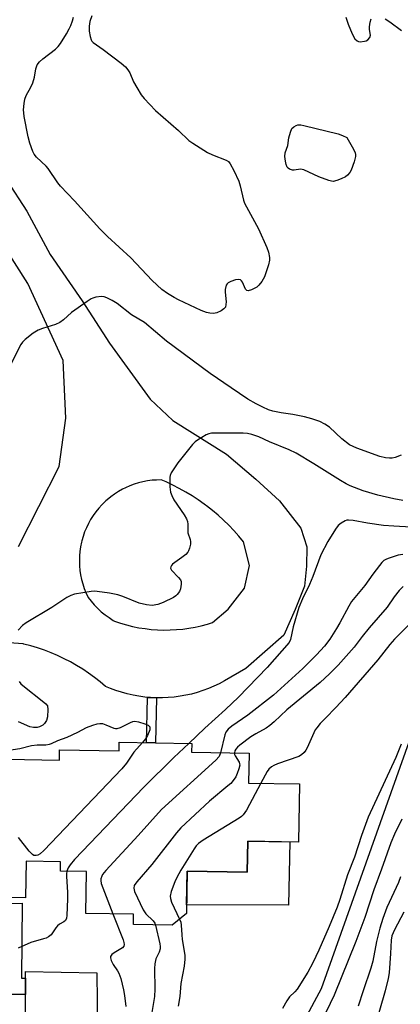
# Model space of a CAD drawing. Units: inches. Extents: x 1237765 to 1243765, y 509456 to 513456.
# Drawn here: x 1239745 to 1239861, y 510688 to 510987 of the extents above; entities that cross this region are included whole.
import ezdxf

# ---------------------------------------------------------------- set-up
doc = ezdxf.new("R2010")
doc.units = ezdxf.units.IN
doc.header["$MEASUREMENT"] = 0
for name, color, linetype in [('BLDG-Footprint', 5, 'Continuous'), ('CULTRL-Pad', 6, 'Continuous'), ('NTRL-Trees', 3, 'Continuous'), ('TRANS-Non Street Sidewalk', 7, 'Continuous'), ('TRANS-Road', 130, 'Continuous'), ('Undefined', 1, 'Continuous')]:
    doc.layers.add(name, color=color, linetype=linetype)

msp = doc.modelspace()

# ---------------------------------------------------------------- linework, layer by layer
at = {"layer": 'BLDG-Footprint', "elevation": 323.67}
msp.add_lwpolyline([(1239719.38, 510762.44), (1239756.85, 510761.8), (1239756.91, 510764.89), (1239775.04, 510764.58), (1239775.09, 510767.21), (1239797.13, 510766.83), (1239797.08, 510764.17), (1239814.58, 510763.87), (1239814.43, 510754.82), (1239829.93, 510754.55), (1239829.63, 510736.88), (1239814.19, 510737.14), (1239814.03, 510727.7), (1239795.73, 510728.01), (1239795.51, 510715.14), (1239791.15, 510711.59), (1239779.41, 510711.79), (1239779.46, 510714.94), (1239764.91, 510715.19), (1239765.13, 510727.89), (1239757.18, 510728.02), (1239757.22, 510730.87), (1239746.74, 510731.05), (1239746.55, 510719.94), (1239718.66, 510720.41)], dxfattribs=at)
at = {"layer": 'CULTRL-Pad'}
msp.add_lwpolyline([(1239826.97, 510736.93), (1239826.59, 510717.68), (1239795.56, 510717.86), (1239795.73, 510728.01), (1239814.03, 510727.7), (1239814.19, 510737.15)], close=True, dxfattribs=at)
msp.add_polyline3d([(1239768.22, 510697.16, 0), (1239768.74, 510653.59, 0), (1239769.96, 510649.42, 0), (1239770.65, 510636.92, 0), (1239746.69, 510636.57, 0), (1239746.52, 510697.51, 0)], close=True, dxfattribs=at)
at = {"layer": 'NTRL-Trees'}
msp.add_polyline3d([(1239804.68, 510633.01, 0), (1239836.63, 510692.34, 0), (1239863.75, 510768.75, 0), (1239911.48, 510794.57, 0), (1239983.25, 510839.56, 0), (1240006.87, 510851.44, 0), (1240066.75, 510867.72, 0), (1240126.88, 510884.03, 0)], dxfattribs=at)
at = {"layer": 'TRANS-Non Street Sidewalk'}
for points in [[(1239786.39, 510780.7), (1239786.11, 510767.02), (1239783.41, 510767.07), (1239783.7, 510780.86), (1239784.6, 510780.78)], [(1239724.34, 510720.32), (1239724.3, 510718.22), (1239745.53, 510718.29), (1239745.31, 510695.49), (1239746.53, 510695.48), (1239746.53, 510692.07), (1239746.54, 510690.53), (1239741.62, 510690.53), (1239742.09, 510714.87), (1239720.84, 510714.8), (1239720.93, 510720.37)]]:
    msp.add_lwpolyline(points, close=True, dxfattribs=at)
at = {"layer": 'TRANS-Road'}
for points in [[(1239740.78, 510938.06, 0), (1239746.95, 510928.63, 0), (1239754.05, 510915.41, 0), (1239763.84, 510901.32, 0), (1239772.12, 510888.49, 0), (1239777.47, 510881.11, 0), (1239784.46, 510871.47, 0), (1239791.41, 510864.98, 0), (1239807.71, 510854.77, 0), (1239816.67, 510847.11, 0), (1239823.85, 510840.55, 0), (1239830.31, 510832.31, 0), (1239832.14, 510826.59, 0), (1239832, 510820.69, 0), (1239831.45, 510814.68, 0), (1239828.62, 510807.56, 0), (1239825.19, 510799.74, 0), (1239813.56, 510789.61, 0), (1239807.09, 510785.83, 0), (1239805.5, 510784.98, 0), (1239803.88, 510784.21, 0), (1239802.22, 510783.52, 0), (1239800.53, 510782.89, 0), (1239798.82, 510782.34, 0), (1239797.09, 510781.87, 0), (1239795.33, 510781.48, 0), (1239793.56, 510781.17, 0), (1239791.78, 510780.93, 0), (1239789.99, 510780.77, 0), (1239788.19, 510780.7, 0), (1239786.39, 510780.7, 0), (1239784.6, 510780.78, 0), (1239783.7, 510780.86, 0), (1239782.81, 510780.95, 0), (1239781.03, 510781.19, 0), (1239779.26, 510781.51, 0), (1239777.51, 510781.91, 0), (1239775.77, 510782.39, 0), (1239774.06, 510782.94, 0), (1239772.38, 510783.57, 0), (1239770.91, 510784.19, 0), (1239769.25, 510785.59, 0), (1239767.53, 510786.92, 0), (1239765.77, 510788.19, 0), (1239763.96, 510789.4, 0), (1239762.11, 510790.54, 0), (1239760.22, 510791.61, 0), (1239758.29, 510792.61, 0), (1239756.33, 510793.53, 0), (1239754.33, 510794.39, 0), (1239752.3, 510795.17, 0), (1239750.25, 510795.88, 0), (1239748.17, 510796.5, 0), (1239746.07, 510797.06, 0), (1239745.85, 510797.11, 0), (1239737.16, 510797.77, 0)], [(1239744.44, 510826.67, 0), (1239756.8, 510850.98, 0), (1239758.82, 510865.73, 0), (1239758, 510883.26, 0), (1239747.28, 510906.64, 0), (1239735.73, 510924.63, 0)]]:
    msp.add_polyline3d(points, dxfattribs=at)
msp.add_polyline3d([(1239789.3, 510846.3, 0), (1239787.85, 510846.92, 0), (1239786.45, 510846.9, 0), (1239785.05, 510846.8, 0), (1239783.66, 510846.62, 0), (1239782.28, 510846.36, 0), (1239780.92, 510846.02, 0), (1239779.58, 510845.6, 0), (1239778.27, 510845.11, 0), (1239776.98, 510844.55, 0), (1239776.04, 510844.08, 0), (1239774.82, 510843.39, 0), (1239773.64, 510842.63, 0), (1239772.51, 510841.8, 0), (1239771.42, 510840.92, 0), (1239771, 510840.54, 0), (1239769.99, 510839.57, 0), (1239769.76, 510839.34, 0), (1239768.82, 510838.3, 0), (1239767.95, 510837.2, 0), (1239767.13, 510836.07, 0), (1239766.38, 510834.88, 0), (1239765.7, 510833.65, 0), (1239765.09, 510832.39, 0), (1239764.55, 510831.1, 0), (1239764.09, 510829.77, 0), (1239763.71, 510828.42, 0), (1239763.6, 510827.98, 0), (1239763.32, 510826.6, 0), (1239763.11, 510825.22, 0), (1239762.99, 510823.82, 0), (1239762.98, 510823.62, 0), (1239762.94, 510822.22, 0), (1239762.99, 510820.82, 0), (1239763.12, 510819.43, 0), (1239763.32, 510818.04, 0), (1239763.61, 510816.67, 0), (1239763.97, 510815.31, 0), (1239764.41, 510813.98, 0), (1239764.92, 510812.68, 0), (1239765.51, 510811.4, 0), (1239765.59, 510811.24, 0), (1239766.51, 510810.08, 0), (1239767.49, 510808.96, 0), (1239768.53, 510807.9, 0), (1239769.62, 510806.89, 0), (1239770.77, 510805.95, 0), (1239771.96, 510805.07, 0), (1239773.2, 510804.25, 0), (1239773.63, 510804, 0), (1239775.44, 510803.39, 0), (1239777.28, 510802.86, 0), (1239779.14, 510802.4, 0), (1239781.02, 510802.02, 0), (1239782.91, 510801.73, 0), (1239784.82, 510801.51, 0), (1239786.73, 510801.37, 0), (1239788.64, 510801.31, 0), (1239790.56, 510801.33, 0), (1239792.47, 510801.43, 0), (1239794.38, 510801.61, 0), (1239796.28, 510801.87, 0), (1239798.16, 510802.21, 0), (1239800.03, 510802.63, 0), (1239801.89, 510803.12, 0), (1239803.44, 510803.6, 0), (1239808.19, 510807.69, 0), (1239813.22, 510814.01, 0), (1239814.7, 510820.91, 0), (1239812.88, 510828.15, 0), (1239811.45, 510829.87, 0), (1239809.95, 510831.54, 0), (1239808.4, 510833.16, 0), (1239806.79, 510834.72, 0), (1239805.13, 510836.22, 0), (1239803.41, 510837.67, 0), (1239801.64, 510839.05, 0), (1239801.31, 510839.29, 0), (1239800.93, 510839.58, 0), (1239799.09, 510840.87, 0), (1239797.21, 510842.1, 0), (1239795.29, 510843.25, 0), (1239793.33, 510844.34, 0), (1239791.33, 510845.36, 0)], close=True, dxfattribs=at)
at = {"layer": 'Undefined'}
for points, elevation in [([(1239766.72, 510987.94), (1239766.14, 510986.26), (1239765.96, 510984.78), (1239765.95, 510983.29), (1239766.18, 510981.66), (1239766.5, 510980.65), (1239766.76, 510980.22), (1239767.12, 510979.84), (1239770.21, 510977.74), (1239775.61, 510973.61), (1239776.94, 510972.46), (1239777.65, 510971.58), (1239778.25, 510970.61), (1239779.46, 510967.86), (1239780.43, 510966.13), (1239781.78, 510963.95), (1239782.67, 510962.82), (1239786.09, 510959.21), (1239793.12, 510953.08), (1239796.28, 510950.08), (1239797.42, 510949.22), (1239801.94, 510946.38), (1239803.44, 510945.69), (1239807.62, 510944.1), (1239808.33, 510943.64), (1239808.85, 510943), (1239809.95, 510940.94), (1239811.46, 510937.75), (1239811.87, 510936.33), (1239812.9, 510931.98), (1239813.19, 510931.06), (1239817.47, 510923.18), (1239819.99, 510917.51), (1239820.44, 510916.16), (1239820.82, 510914.52), (1239820.83, 510913.69), (1239820.48, 510912.29), (1239819.22, 510908.68), (1239818.41, 510907.17), (1239817.55, 510906.07), (1239816.88, 510905.53), (1239815.32, 510904.71), (1239814.31, 510904.43), (1239813.92, 510904.49), (1239813.49, 510904.89), (1239812.52, 510907.05), (1239812.27, 510907.47), (1239811.94, 510907.77), (1239811.24, 510907.86), (1239810.42, 510907.7), (1239809.01, 510907.25), (1239808.25, 510906.86), (1239807.88, 510906.5), (1239807.63, 510906.06), (1239807.26, 510904.79), (1239807.25, 510903.95), (1239807.56, 510901.03), (1239807.54, 510900.18), (1239807.37, 510899.46), (1239806.94, 510898.88), (1239806.06, 510898.29), (1239804.8, 510897.72), (1239803.74, 510897.53), (1239802.66, 510897.6), (1239801.58, 510897.78), (1239799.98, 510898.37), (1239793.08, 510901.63), (1239791.77, 510902.34), (1239789.75, 510903.61), (1239788.07, 510904.82), (1239785.06, 510907.54), (1239778.58, 510914.44), (1239771.5, 510920.94), (1239769.18, 510923.21), (1239761.5, 510931.68), (1239757.24, 510936.14), (1239756.38, 510937.23), (1239753.47, 510941.58), (1239752.88, 510942.22), (1239749.92, 510945.03), (1239749.21, 510945.93), (1239748.82, 510946.71), (1239747.92, 510949.22), (1239747.34, 510951.2), (1239746.15, 510957.31), (1239746, 510958.5), (1239745.98, 510959.35), (1239746.15, 510961.3), (1239746.39, 510962.67), (1239746.81, 510963.73), (1239748.23, 510966.31), (1239748.78, 510967.63), (1239749.26, 510969.27), (1239749.65, 510971.83), (1239750.09, 510973.06), (1239750.79, 510973.93), (1239751.83, 510974.9), (1239755.68, 510977.86), (1239756.52, 510978.61), (1239757.2, 510979.52), (1239759, 510982.47), (1239759.88, 510983.96), (1239760.38, 510985.02), (1239760.87, 510986.43), (1239761.16, 510987.55)], 330), ([(1239843.98, 510987.58), (1239844.72, 510985.38), (1239845.96, 510982.47), (1239846.75, 510980.98), (1239847.46, 510980.34), (1239847.87, 510980.15), (1239848.38, 510980.07), (1239849.71, 510980.21), (1239850.21, 510980.37), (1239850.66, 510980.63), (1239851.31, 510981.37), (1239851.55, 510982.02), (1239851.23, 510983.74), (1239851.22, 510984.6), (1239851.39, 510986.04), (1239851.71, 510987.05)], 328), ([(1239855.94, 510987), (1239857.41, 510986.1), (1239860.98, 510983.5)], 328), ([(1239860.79, 510854.49), (1239858.97, 510853.74), (1239858.14, 510853.53), (1239857.27, 510853.52), (1239856.09, 510853.64), (1239854.33, 510854), (1239847.36, 510856.58), (1239845.13, 510857.63), (1239842.83, 510859.39), (1239838.99, 510862.98), (1239837.61, 510863.88), (1239836.13, 510864.64), (1239833.66, 510865.52), (1239831.38, 510866.12), (1239827.89, 510866.83), (1239824.34, 510867.28), (1239821.79, 510867.77), (1239820.49, 510868.23), (1239818.74, 510869.02), (1239816.72, 510870.05), (1239814.15, 510871.5), (1239809.17, 510874.95), (1239802.7, 510879.23), (1239789.5, 510889.05), (1239782.71, 510894.77), (1239778.77, 510897.12), (1239774.42, 510900.58), (1239772.89, 510901.46), (1239771.31, 510902.24), (1239770.5, 510902.54), (1239769.66, 510902.64), (1239767.92, 510902.42), (1239767.09, 510902.17), (1239766.57, 510901.92), (1239765.34, 510901.14), (1239760.53, 510897.8), (1239758.13, 510895.61), (1239756.98, 510894.76), (1239755.66, 510894.17), (1239751.72, 510892.94), (1239750.37, 510892.4), (1239748.93, 510891.48), (1239746.42, 510889.58), (1239745.6, 510888.8), (1239745.12, 510888.1), (1239741.27, 510880.46)], 328), ([(1239861.37, 510840.72), (1239858.57, 510841.19), (1239853.74, 510842.27), (1239849.32, 510843.58), (1239845.36, 510845.14), (1239844.12, 510845.75), (1239842.43, 510846.71), (1239834.28, 510851.82), (1239828.89, 510855.06), (1239826.75, 510856.07), (1239820.74, 510858.49), (1239817.51, 510860), (1239815.44, 510860.73), (1239814.12, 510861.01), (1239812.75, 510861.14), (1239803.16, 510861.11), (1239802.32, 510860.97), (1239801.55, 510860.66), (1239798.89, 510859.03), (1239798.21, 510858.52), (1239797.39, 510857.66), (1239792.85, 510852.08), (1239790.9, 510849.07), (1239790.56, 510848.27), (1239790.46, 510847.72), (1239790.46, 510844.84), (1239790.53, 510843.98), (1239790.71, 510843.16), (1239791.11, 510842.14), (1239791.73, 510840.92), (1239794.83, 510836.32), (1239795.52, 510835.08), (1239795.79, 510834.31), (1239795.94, 510833.52), (1239795.89, 510831.59), (1239795.97, 510830.81), (1239796.69, 510828.77), (1239796.77, 510828.22), (1239796.72, 510827.37), (1239796.48, 510826.22), (1239796.18, 510825.4), (1239795.89, 510824.93), (1239795.3, 510824.31), (1239794.16, 510823.37), (1239791.31, 510821.33), (1239790.94, 510820.96), (1239790.73, 510820.56), (1239790.7, 510820.14), (1239791, 510819.53), (1239793.15, 510817.23), (1239793.67, 510816.53), (1239793.89, 510816.03), (1239793.94, 510815.23), (1239793.68, 510813.84), (1239793.38, 510813.03), (1239792.73, 510812.09), (1239792.32, 510811.69), (1239791.61, 510811.2), (1239788.44, 510809.65), (1239786.79, 510809.09), (1239785.09, 510808.81), (1239783.38, 510809), (1239781.1, 510809.52), (1239776.21, 510811.46), (1239774.6, 510811.96), (1239772.06, 510812.48), (1239768.31, 510813.07), (1239767.43, 510813.08), (1239766.54, 510812.99), (1239761.51, 510812.16), (1239760.37, 510811.84), (1239759.12, 510811.18), (1239754.53, 510808.2), (1239746.8, 510803.49), (1239745.65, 510802.65), (1239744.37, 510801.31)], 326), ([(1239863.91, 510832.56), (1239858.63, 510832.84), (1239855.45, 510833.11), (1239850.56, 510833.79), (1239846.26, 510834.59), (1239844.85, 510834.74), (1239844.31, 510834.69), (1239843.78, 510834.52), (1239842.54, 510833.79), (1239841.65, 510833.04), (1239840.84, 510831.92), (1239838.53, 510828.2), (1239836.38, 510824.16), (1239834, 510817.56), (1239832.95, 510815.16), (1239830.86, 510810.83), (1239829.74, 510808.17), (1239827.94, 510802.26), (1239827.15, 510798.42), (1239826.73, 510797.5), (1239820.1, 510789.95), (1239811.37, 510780.95), (1239807.4, 510777.16), (1239801.15, 510771.48), (1239796.24, 510766.85)], 324), ([(1239861.37, 510824.24), (1239859.94, 510824.06), (1239857.15, 510823.18), (1239856.34, 510822.84), (1239855.6, 510822.42), (1239854.96, 510821.84), (1239854.2, 510820.93), (1239852.21, 510818.31), (1239849.76, 510814.85), (1239845.76, 510810.02), (1239844.89, 510808.58), (1239842.18, 510803.49), (1239841.16, 510801.73), (1239839.12, 510798.5), (1239837.52, 510796.41), (1239835.13, 510793.77), (1239830.91, 510789.58), (1239821.98, 510781.47), (1239814.18, 510775.46), (1239809.33, 510772.11), (1239808.22, 510771.18), (1239807.54, 510770.28), (1239807.19, 510769.5), (1239805.88, 510764.02)], 322), ([(1239861.44, 510814.51), (1239860.18, 510813.35), (1239858.66, 510811.35), (1239856.53, 510808.23), (1239851.12, 510801.98), (1239848.96, 510799.33), (1239846.51, 510796.14), (1239841.68, 510790.68), (1239839.04, 510788.02), (1239836.15, 510785.41), (1239826.05, 510777.06), (1239822.21, 510773.46), (1239820.85, 510772.29), (1239819.72, 510771.53), (1239816.59, 510769.81), (1239815.07, 510768.89), (1239811.73, 510766.3), (1239811.06, 510765.72), (1239810.49, 510765.07), (1239810.24, 510764.58), (1239810.11, 510763.95)], 320), ([(1239863.12, 510802.94), (1239858.83, 510798.5), (1239857.4, 510796.92), (1239853.69, 510792.29), (1239843.77, 510780.81), (1239841, 510777.76), (1239837.77, 510774.55), (1239836.23, 510772.92), (1239835.17, 510771.64), (1239834.71, 510770.94), (1239832.29, 510765.55), (1239831.87, 510764.78), (1239831.35, 510764.1), (1239830.48, 510763.35), (1239829.72, 510762.93), (1239823.22, 510760.61), (1239822.13, 510760.13), (1239821.42, 510759.7), (1239820.58, 510758.99), (1239820.09, 510758.31), (1239818.14, 510754.75)], 318), ([(1239744.59, 510785.68), (1239745.11, 510785.01), (1239745.75, 510784.43), (1239752.16, 510779.43), (1239752.76, 510778.87), (1239753.21, 510778.24), (1239753.39, 510777.2), (1239753.24, 510774.92), (1239752.95, 510773.84), (1239752.37, 510772.93), (1239751.78, 510772.39), (1239750.83, 510771.92), (1239750.07, 510771.72), (1239748.98, 510771.68), (1239747.89, 510771.91), (1239744.41, 510773.38)], 326), ([(1239741.52, 510764.8), (1239744.86, 510765.33), (1239748.39, 510766.27), (1239750.13, 510766.46), (1239752.75, 510766.46), (1239753.83, 510766.59), (1239754.51, 510766.82), (1239756.44, 510767.7), (1239759.26, 510768.78), (1239762.43, 510770.29), (1239765.07, 510771.67), (1239766.99, 510772.41), (1239768.38, 510772.84), (1239769.21, 510772.96), (1239769.93, 510772.87), (1239770.96, 510772.54), (1239773.41, 510771.54), (1239773.94, 510771.4), (1239774.47, 510771.36), (1239775.46, 510771.66), (1239778.45, 510773.24), (1239779.25, 510773.52), (1239779.78, 510773.61), (1239780.89, 510773.45), (1239782.84, 510772.81), (1239783.85, 510772.37), (1239784.34, 510771.91), (1239784.41, 510771.5), (1239784.34, 510771.03), (1239783.69, 510769.22), (1239783.08, 510768.24), (1239782.11, 510767.09)], 326), ([(1239782.11, 510767.09), (1239779.54, 510764.16), (1239777.28, 510760.89), (1239775.9, 510759.18), (1239752.14, 510734.29), (1239751.05, 510733.28), (1239750.35, 510732.88), (1239749.85, 510732.77), (1239749.11, 510732.84), (1239748.65, 510733.07), (1239747.66, 510734.09), (1239744.41, 510738.32)], 326), ([(1239796.24, 510766.85), (1239791.63, 510762.57), (1239782.51, 510753.58), (1239761.47, 510731.57), (1239760.11, 510730.01), (1239759.58, 510729.05), (1239759.16, 510727.99)], 324), ([(1239860.81, 510766.6), (1239859.19, 510762.55), (1239850.81, 510744.41), (1239848.81, 510738.88), (1239846.68, 510732.28), (1239844.46, 510726.91), (1239842.2, 510719.42), (1239841.38, 510717.06), (1239838.98, 510711.27), (1239835.83, 510704.07), (1239833.97, 510700.18), (1239832.47, 510697.4), (1239829.16, 510692.21), (1239828.44, 510691.33), (1239826.87, 510689.84), (1239826.01, 510688.64), (1239824.71, 510686.31)], 316), ([(1239805.88, 510764.02), (1239805.42, 510762.92), (1239804.43, 510761.79), (1239787.94, 510746.78), (1239780.83, 510738.92), (1239770.95, 510728.2), (1239770.02, 510727.06), (1239769.75, 510726.55), (1239769.5, 510725.74), (1239769.45, 510725.18), (1239769.6, 510724.34), (1239773.17, 510715.05)], 322), ([(1239810.11, 510763.95), (1239810.15, 510763.49), (1239810.31, 510763.09), (1239811.53, 510761.17), (1239811.68, 510760.7), (1239811.72, 510760.2), (1239811.48, 510759.11), (1239810.98, 510757.75), (1239810.49, 510756.7), (1239809.72, 510755.54), (1239809, 510754.7), (1239808.15, 510753.92), (1239802.52, 510749.36), (1239793.84, 510741.23), (1239792.5, 510739.65), (1239784.99, 510730.08), (1239780.42, 510724.8), (1239779.65, 510723.64), (1239779.5, 510722.9), (1239779.76, 510721.84), (1239782.39, 510716.29), (1239783.18, 510715.1), (1239785.42, 510712.91), (1239785.89, 510712.19), (1239786.1, 510711.68)], 320), ([(1239818.14, 510754.75), (1239813.76, 510746.61), (1239812.8, 510745.15), (1239812.24, 510744.65), (1239811.52, 510744.14), (1239800.61, 510737.47), (1239799.2, 510736.46), (1239798.49, 510735.72), (1239797.82, 510734.78), (1239793.82, 510728.33), (1239792.58, 510726.13), (1239791.97, 510724.84), (1239790.87, 510721.86), (1239790.58, 510720.49), (1239790.67, 510719.69), (1239790.99, 510718.62), (1239793.43, 510713.44)], 318), ([(1239861.05, 510743.83), (1239858.78, 510739.32), (1239857.69, 510736.62), (1239854.9, 510728.66), (1239852.52, 510722.32), (1239849.79, 510713.99), (1239847.01, 510706.7), (1239840.49, 510690.36), (1239839.27, 510687.79), (1239836.78, 510682.88)], 314), ([(1239759.16, 510727.99), (1239759, 510727.23), (1239758.98, 510726.37), (1239759.33, 510721.7), (1239759.38, 510719.64), (1239759.18, 510714.59), (1239759.06, 510713.75), (1239758.77, 510713.07), (1239758.25, 510712.61), (1239756.86, 510711.89), (1239756.27, 510711.46), (1239755.76, 510710.86), (1239754.39, 510708.73), (1239753.58, 510708.08), (1239752.86, 510707.72), (1239752.07, 510707.45), (1239748.18, 510706.41), (1239744.32, 510704.63)], 324), ([(1239860.61, 510726.27), (1239860.03, 510724.62), (1239856.51, 510716.98), (1239855.22, 510713.62), (1239854.31, 510710.69), (1239853.32, 510706.7), (1239852.18, 510700.7), (1239851.65, 510698.58), (1239849.25, 510691.71), (1239847.73, 510687.03)], 312), ([(1239773.17, 510715.05), (1239776.3, 510707.14), (1239776.49, 510706.35), (1239776.53, 510705.8), (1239776.45, 510705.3), (1239776.08, 510704.74), (1239773.51, 510703.18), (1239772.84, 510702.69), (1239772.42, 510702.12), (1239772.4, 510701.68), (1239772.62, 510700.94), (1239773.25, 510699.67), (1239774.56, 510697.8), (1239774.99, 510697.06), (1239775.59, 510695.44), (1239776.36, 510691.99), (1239776.65, 510690.28), (1239777.05, 510686.88)], 322), ([(1239861.66, 510715.55), (1239858.81, 510710.21), (1239858.04, 510708.42), (1239857.79, 510707.1), (1239857.64, 510703.01), (1239857.16, 510697.16), (1239856.9, 510695.4), (1239855.92, 510691.65), (1239852.54, 510679.71)], 310), ([(1239786.1, 510711.68), (1239787.42, 510705.94), (1239787.53, 510705.17), (1239787.54, 510704.4), (1239787.25, 510703.42), (1239786.23, 510701.39), (1239785.86, 510699.91), (1239785.8, 510698.49), (1239785.9, 510692.23), (1239785.79, 510689.98), (1239783.52, 510676.63)], 320), ([(1239793.43, 510713.44), (1239793.78, 510712.51), (1239793.95, 510711.68), (1239794.08, 510708.74), (1239794.22, 510707.3), (1239795.04, 510702.48), (1239795.06, 510701.35), (1239794.85, 510699.14), (1239793.76, 510693.94), (1239793.49, 510689.94), (1239792.98, 510687.02)], 318)]:
    msp.add_lwpolyline(points, dxfattribs=dict(at, elevation=elevation))
at = {"layer": 'Undefined', "elevation": 330}
msp.add_lwpolyline([(1239840.14, 510937.64), (1239839.6, 510937.69), (1239838.79, 510937.91), (1239835.8, 510939.02), (1239831.18, 510941.16), (1239830.25, 510941.3), (1239828.33, 510941), (1239827.8, 510941), (1239826.89, 510941.35), (1239826.49, 510941.64), (1239826.17, 510942), (1239825.85, 510942.73), (1239825.62, 510943.83), (1239825.45, 510945.25), (1239825.5, 510946.35), (1239826.31, 510948.51), (1239826.67, 510950.89), (1239827.13, 510952.63), (1239827.59, 510953.68), (1239828.16, 510954.26), (1239828.89, 510954.63), (1239829.42, 510954.78), (1239830.3, 510954.79), (1239831.18, 510954.65), (1239841.65, 510952.06), (1239842.97, 510951.63), (1239844.29, 510951.01), (1239846.38, 510947.38), (1239846.86, 510946.33), (1239846.98, 510945.79), (1239846.96, 510945.24), (1239846.54, 510943.54), (1239845.64, 510941.02), (1239845.21, 510940.31), (1239844.5, 510939.52), (1239843.86, 510939.02), (1239842.57, 510938.38), (1239841.23, 510937.86)], close=True, dxfattribs=at)

doc.saveas('drawing.dxf')
